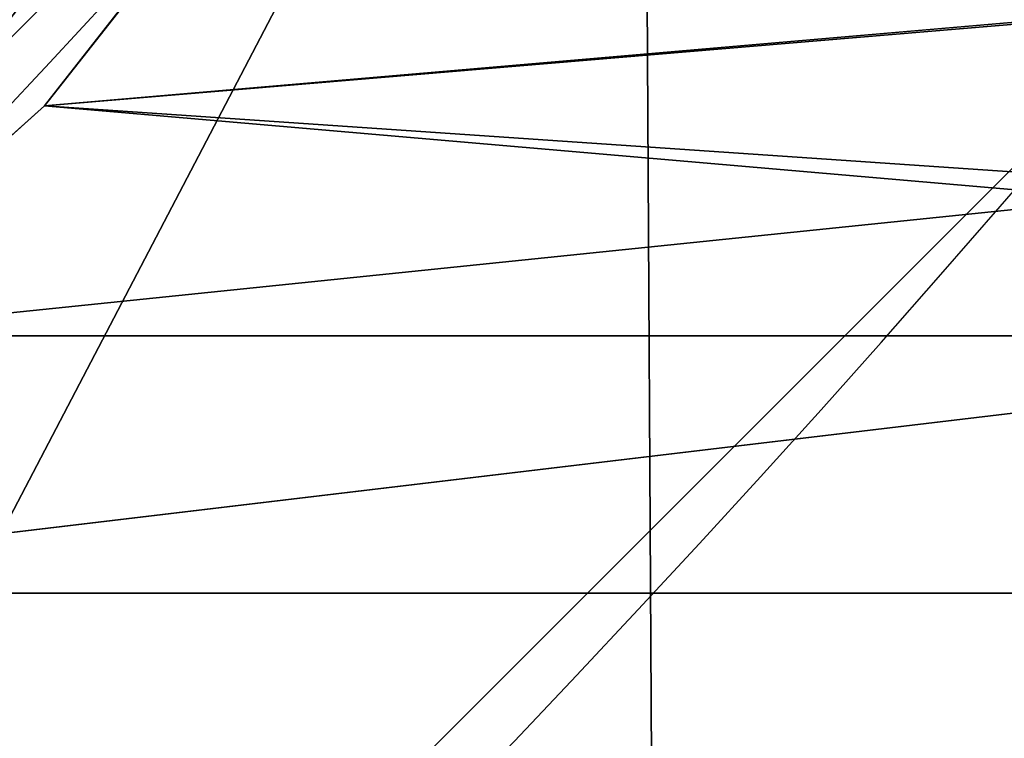
# Model space of a CAD drawing. Extents: x 0 to 536, y 0 to 369.
# Drawn here: x 382 to 385, y 237 to 239 of the extents above; entities that cross this region are included whole.
import ezdxf

# ---------------------------------------------------------------- set-up
doc = ezdxf.new("R2010")
doc.units = 0
doc.layers.get('0').update_dxf_attribs({"color": 13, "linetype": 'CONTINUOUS'})

# ---------------------------------------------------------------- blocks, each defined once
blk = doc.blocks.new('GROUP_2')
at = {"color": 250, "extrusion": (0, 0, -1)}
for centre in [(-99.66655391546986, 99.66655391546986), (-99.66655391546986, 99.66655391546986, -60)]:
    blk.add_circle(centre, 99.99999999999982, dxfattribs=at)
at = {"color": 250}
mesh = blk.add_polyface(dxfattribs=at)
corners = [(1.090411763737478, 116.481553126932), (1.284212109619108, 81.75245832577431), (-0.3318891081318099, 99.108528059727), (5.507898832951315, 133.3436629518959), (5.889610999273089, 64.94069932134512), (12.78634899026969, 149.1825108602284), (13.34437484601256, 49.18406783662747), (22.70461021073379, 163.5168414730775), (23.42199442264614, 34.9613211460459), (34.9613211460459, 175.9111134082929), (35.81626635786223, 22.70461021073451), (49.18406783662747, 185.9887329849272), (50.15059697071058, 12.78634899026969), (64.94069932134512, 193.4434968316674), (65.98944487904379, 5.507898832951315), (81.75245832577431, 198.0488957213206), (82.85155470400771, 1.090411763737478), (99.108528059727, 199.6649969390701), (100.224579771212, -0.331889108131088), (116.481553126932, 198.2426960672015), (117.5806495051654, 1.284212109619108), (133.3436629518959, 193.8252089979884), (134.3924085095939, 5.889610999273089), (149.1825108602284, 186.54675884067), (150.1490399943108, 13.34437484601256), (163.5168414730768, 176.6284976202052), (164.3717866848938, 23.42199442264686), (175.9111134082929, 164.3717866848938), (176.6284976202052, 35.81626635786223), (185.9887329849272, 150.1490399943116), (186.54675884067, 50.15059697071131), (193.4434968316666, 134.3924085095939), (193.8252089979884, 65.98944487904379), (198.0488957213199, 117.5806495051654), (198.2426960672022, 82.85155470400771), (199.6649969390708, 100.224579771212)]
mesh.append_faces([[corners[k] for k in face] for face in [(0, 1, 2), (34, 33, 35)]], dxfattribs={"vtx0": -1, "color": 250})
mesh.append_faces([[corners[k] for k in face] for face in [(1, 3, 4), (4, 5, 6), (6, 7, 8), (8, 9, 10), (10, 11, 12), (12, 13, 14), (14, 15, 16), (16, 17, 18), (18, 19, 20), (20, 21, 22), (22, 23, 24), (24, 25, 26), (26, 27, 28), (28, 29, 30), (30, 31, 32), (32, 33, 34)]], dxfattribs={"vtx0": -1, "vtx1": -1, "color": 250})
mesh.append_faces([[corners[k] for k in face] for face in [(1, 0, 3), (4, 3, 5), (6, 5, 7), (8, 7, 9), (10, 9, 11), (12, 11, 13), (14, 13, 15), (16, 15, 17), (18, 17, 19), (20, 19, 21), (22, 21, 23), (24, 23, 25), (26, 25, 27), (28, 27, 29), (30, 29, 31), (32, 31, 33)]], dxfattribs={"vtx0": -1, "vtx2": -1, "color": 250})
mesh = blk.add_polyface(dxfattribs=at)
corners = [(1.284212109619108, 81.75245832577431, 60), (1.090411763737478, 116.481553126932, 60), (-0.3318891081318099, 99.108528059727, 60), (5.507898832951315, 133.3436629518959, 60), (5.889610999273089, 64.94069932134512, 60), (12.78634899026969, 149.1825108602284, 60), (13.34437484601256, 49.18406783662747, 60), (22.70461021073379, 163.5168414730775, 60), (23.42199442264614, 34.9613211460459, 60), (34.9613211460459, 175.9111134082929, 60), (35.81626635786223, 22.70461021073451, 60), (49.18406783662747, 185.9887329849272, 60), (50.15059697071058, 12.78634899026969, 60), (64.94069932134512, 193.4434968316674, 60), (65.98944487904379, 5.507898832951315, 60), (81.75245832577431, 198.0488957213206, 60), (82.85155470400771, 1.090411763737478, 60), (99.108528059727, 199.6649969390701, 60), (100.224579771212, -0.331889108131088, 60), (116.481553126932, 198.2426960672015, 60), (117.5806495051654, 1.284212109619108, 60), (133.3436629518959, 193.8252089979884, 60), (134.3924085095939, 5.889610999273089, 60), (149.1825108602284, 186.54675884067, 60), (150.1490399943108, 13.34437484601256, 60), (163.5168414730768, 176.6284976202052, 60), (164.3717866848938, 23.42199442264686, 60), (175.9111134082929, 164.3717866848938, 60), (176.6284976202052, 35.81626635786223, 60), (185.9887329849272, 150.1490399943116, 60), (186.54675884067, 50.15059697071131, 60), (193.4434968316666, 134.3924085095939, 60), (193.8252089979884, 65.98944487904379, 60), (198.0488957213199, 117.5806495051654, 60), (198.2426960672022, 82.85155470400771, 60), (199.6649969390708, 100.224579771212, 60)]
mesh.append_faces([[corners[k] for k in face] for face in [(0, 1, 2), (33, 34, 35)]], dxfattribs={"vtx0": -1, "color": 250})
mesh.append_faces([[corners[k] for k in face] for face in [(1, 0, 3), (3, 4, 5), (5, 6, 7), (7, 8, 9), (9, 10, 11), (11, 12, 13), (13, 14, 15), (15, 16, 17), (17, 18, 19), (19, 20, 21), (21, 22, 23), (23, 24, 25), (25, 26, 27), (27, 28, 29), (29, 30, 31), (31, 32, 33)]], dxfattribs={"vtx0": -1, "vtx1": -1, "color": 250})
mesh.append_faces([[corners[k] for k in face] for face in [(3, 0, 4), (5, 4, 6), (7, 6, 8), (9, 8, 10), (11, 10, 12), (13, 12, 14), (15, 14, 16), (17, 16, 18), (19, 18, 20), (21, 20, 22), (23, 22, 24), (25, 24, 26), (27, 26, 28), (29, 28, 30), (31, 30, 32), (33, 32, 34)]], dxfattribs={"vtx0": -1, "vtx2": -1, "color": 250})
blk = doc.blocks.new('GROUP_78')
at = {"color": 250, "extrusion": (0, 0, -1)}
for centre, radius in [((-44.43524182544868, 44.43524182544796), 44.49999999999978), ((-44.43524182544868, 44.43524182544796, -282.9999999999991), 44.49999999999976)]:
    blk.add_circle(centre, radius, dxfattribs=at)
at = {"color": 250}
mesh = blk.add_polyface(dxfattribs=at)
corners = [(1.091800888732911, 54.51473227712324), (0.2583414488160031, 39.08253474276528), (0, 46.83509263619793), (1.858975660984885, 31.49261614544626), (3.500570297486808, 61.88811170114548), (4.753268175931214, 24.29595268012254), (7.153118986676128, 68.73119450557338), (8.853277380168771, 17.71121132451135), (11.93846611266017, 74.83605708215914), (14.03442656873822, 11.93846611266017), (17.71121132451207, 80.01720627072571), (20.13928914532253, 7.153118986679737), (24.2959526801211, 84.11721547496614), (26.98237194975261, 3.500570297488252), (31.49261614544481, 87.01150798991247), (34.35575137377123, 1.091800888732911), (39.082534742766, 88.61214220208208), (42.03539101470233, -7.219114195322617e-13), (46.83509263619649, 88.87048365089808), (49.78794890813209, 0.2583414488123935), (54.51473227712469, 87.77868276216518), (57.37786750545399, 1.858975660984885), (61.88811170114403, 85.36991335340767), (64.5745309707741, 4.753268175931214), (68.73119450557195, 81.71736466421763), (71.15927232638602, 8.853277380170937), (74.8360570821577, 76.93201753823647), (76.93201753823575, 14.03442656873894), (80.01720627072643, 71.15927232638602), (81.71736466421908, 20.13928914532397), (84.11721547496471, 64.57453097077483), (85.36991335340912, 26.98237194975189), (87.01150798991031, 57.37786750545255), (87.77868276216229, 34.35575137377268), (88.6121422020792, 49.78794890813209), (88.87048365089665, 42.03539101470088)]
mesh.append_faces([[corners[k] for k in face] for face in [(0, 1, 2), (33, 34, 35)]], dxfattribs={"vtx0": -1, "color": 250})
mesh.append_faces([[corners[k] for k in face] for face in [(1, 0, 3), (3, 4, 5), (5, 6, 7), (7, 8, 9), (9, 10, 11), (11, 12, 13), (13, 14, 15), (15, 16, 17), (17, 18, 19), (19, 20, 21), (21, 22, 23), (23, 24, 25), (25, 26, 27), (27, 28, 29), (29, 30, 31), (31, 32, 33)]], dxfattribs={"vtx0": -1, "vtx1": -1, "color": 250})
mesh.append_faces([[corners[k] for k in face] for face in [(3, 0, 4), (5, 4, 6), (7, 6, 8), (9, 8, 10), (11, 10, 12), (13, 12, 14), (15, 14, 16), (17, 16, 18), (19, 18, 20), (21, 20, 22), (23, 22, 24), (25, 24, 26), (27, 26, 28), (29, 28, 30), (31, 30, 32), (33, 32, 34)]], dxfattribs={"vtx0": -1, "vtx2": -1, "color": 250})
mesh = blk.add_polyface(dxfattribs=at)
corners = [(0.2583414488160031, 39.08253474276528, 282.9999999999991), (1.091800888732911, 54.51473227712324, 282.9999999999991), (0, 46.83509263619793, 282.9999999999991), (1.858975660984885, 31.49261614544626, 282.9999999999991), (3.500570297486808, 61.88811170114548, 282.9999999999991), (4.753268175931214, 24.29595268012254, 282.9999999999991), (7.153118986676128, 68.73119450557338, 282.9999999999991), (8.853277380168771, 17.71121132451135, 282.9999999999991), (11.93846611266017, 74.83605708215914, 282.9999999999991), (14.03442656873822, 11.93846611266017, 282.9999999999991), (17.71121132451207, 80.01720627072571, 282.9999999999991), (20.13928914532253, 7.153118986679737, 282.9999999999991), (24.2959526801211, 84.11721547496614, 282.9999999999991), (26.98237194975261, 3.500570297488252, 282.9999999999991), (31.49261614544481, 87.01150798991247, 282.9999999999991), (34.35575137377123, 1.091800888732911, 282.9999999999991), (39.082534742766, 88.61214220208208, 282.9999999999991), (42.03539101470233, -7.219114195322617e-13, 282.9999999999991), (46.83509263619649, 88.87048365089808, 282.9999999999991), (49.78794890813209, 0.2583414488123935, 282.9999999999991), (54.51473227712469, 87.77868276216518, 282.9999999999991), (57.37786750545399, 1.858975660984885, 282.9999999999991), (61.88811170114403, 85.36991335340767, 282.9999999999991), (64.5745309707741, 4.753268175931214, 282.9999999999991), (68.73119450557195, 81.71736466421763, 282.9999999999991), (71.15927232638602, 8.853277380170937, 282.9999999999991), (74.8360570821577, 76.93201753823647, 282.9999999999991), (76.93201753823575, 14.03442656873894, 282.9999999999991), (80.01720627072643, 71.15927232638602, 282.9999999999991), (81.71736466421908, 20.13928914532397, 282.9999999999991), (84.11721547496471, 64.57453097077483, 282.9999999999991), (85.36991335340912, 26.98237194975189, 282.9999999999991), (87.01150798991031, 57.37786750545255, 282.9999999999991), (87.77868276216229, 34.35575137377268, 282.9999999999991), (88.6121422020792, 49.78794890813209, 282.9999999999991), (88.87048365089665, 42.03539101470088, 282.9999999999991)]
mesh.append_faces([[corners[k] for k in face] for face in [(0, 1, 2), (34, 33, 35)]], dxfattribs={"vtx0": -1, "color": 250})
mesh.append_faces([[corners[k] for k in face] for face in [(1, 3, 4), (4, 5, 6), (6, 7, 8), (8, 9, 10), (10, 11, 12), (12, 13, 14), (14, 15, 16), (16, 17, 18), (18, 19, 20), (20, 21, 22), (22, 23, 24), (24, 25, 26), (26, 27, 28), (28, 29, 30), (30, 31, 32), (32, 33, 34)]], dxfattribs={"vtx0": -1, "vtx1": -1, "color": 250})
mesh.append_faces([[corners[k] for k in face] for face in [(1, 0, 3), (4, 3, 5), (6, 5, 7), (8, 7, 9), (10, 9, 11), (12, 11, 13), (14, 13, 15), (16, 15, 17), (18, 17, 19), (20, 19, 21), (22, 21, 23), (24, 23, 25), (26, 25, 27), (28, 27, 29), (30, 29, 31), (32, 31, 33)]], dxfattribs={"vtx0": -1, "vtx2": -1, "color": 250})
mesh = blk.add_polyface(dxfattribs=at)
corners = [(81.71736466421908, 20.13928914532397), (76.93201753823575, 14.03442656873894, 282.9999999999991), (76.93201753823575, 14.03442656873894), (81.71736466421908, 20.13928914532397, 282.9999999999991)]
mesh.append_faces([[corners[k] for k in face] for face in [(0, 1, 2), (1, 0, 3)]], dxfattribs={"vtx0": -1, "color": 250})
blk = doc.blocks.new('GROUP_28')
at = {"color": 250}
blk.add_arc((41.20971446897263, 43.14701029025394, 60), 40.91383488043449, 200.942174359616, 20.94217435961541, dxfattribs=at)
mesh = blk.add_polyface(dxfattribs=at)
corners = [(1.516300730137379, 56.0174475070623), (1.516300730137379, 32.98255249293767), (0, 44.49999999999999), (5.961869531593077, 66.74999999999999), (5.961869531593077, 22.24999999999999), (13.03374823719897, 75.96625176280172), (13.03374823719897, 13.03374823719897), (22.25000000000071, 83.03813046840834), (22.25000000000071, 5.961869531593077), (32.98255249293767, 87.48369926986403), (32.98255249293767, 1.516300730136658), (44.49999999999999, 88.99999999999997), (44.49999999999999, 0), (56.0174475070623, 87.48369926986331), (56.01744750706303, 1.516300730136658), (66.7500000000007, 83.03813046840762), (66.7500000000007, 5.961869531593077), (75.96625176280101, 75.96625176280172), (75.96625176280101, 13.03374823719897), (83.03813046840834, 66.74999999999999), (83.03813046840834, 22.24999999999999), (87.48369926986403, 56.0174475070623), (87.48369926986403, 32.98255249293767), (88.99999999999997, 44.49999999999999)]
mesh.append_faces([[corners[k] for k in face] for face in [(0, 1, 2), (22, 21, 23)]], dxfattribs={"vtx0": -1, "color": 250})
mesh.append_faces([[corners[k] for k in face] for face in [(1, 3, 4), (4, 5, 6), (6, 7, 8), (8, 9, 10), (10, 11, 12), (12, 13, 14), (14, 15, 16), (16, 17, 18), (18, 19, 20), (20, 21, 22)]], dxfattribs={"vtx0": -1, "vtx1": -1, "color": 250})
mesh.append_faces([[corners[k] for k in face] for face in [(1, 0, 3), (4, 3, 5), (6, 5, 7), (8, 7, 9), (10, 9, 11), (12, 11, 13), (14, 13, 15), (16, 15, 17), (18, 17, 19), (20, 19, 21)]], dxfattribs={"vtx0": -1, "vtx2": -1, "color": 250})
mesh = blk.add_polyface(dxfattribs=at)
corners = [(1.669048401262808, 32.63617723357815, 60), (1.711076643441333, 53.81469488209022, 60), (0.2959601505388377, 43.22820261936014, 60), (3.313445564767454, 28.64386105962322, 60), (5.817960029566654, 63.6742020690693, 60), (5.736767700459728, 22.7604477506355, 60), (12.2219097001164, 14.27402881438039, 60), (12.33673299309981, 72.13481505911018, 60), (20.68252269015655, 7.755255850847953, 60), (20.8231519293542, 78.61995705876612, 60), (30.54202987713564, 3.64837246472191, 60), (30.69888141229757, 82.68767635796377, 60), (41.12852213986499, 2.233255971820859, 60), (41.29090679807884, 84.06076460868701, 60), (51.72054752564843, 3.606344222544106, 60), (51.87739906080964, 82.64564811578524, 60), (61.59627700859036, 7.674063521741749, 60), (61.736906247788, 78.53876472965848, 60), (70.0826959448462, 14.15920552139698, 60), (70.1975192378296, 72.01999176612749, 60), (76.60146890837862, 22.61981851143785, 60), (76.68266123748482, 63.53357282987165, 60), (80.70835229450466, 32.47932569841694, 60), (79.1059833731771, 57.65015952088393, 60), (80.7503805366832, 53.65784334692972, 60), (82.12346878740644, 43.06581796114629, 60)]
mesh.append_faces([[corners[k] for k in face] for face in [(0, 1, 2), (24, 22, 25)]], dxfattribs={"vtx0": -1, "color": 250})
mesh.append_faces([[corners[k] for k in face] for face in [(1, 3, 4), (4, 6, 7), (7, 8, 9), (9, 10, 11), (11, 12, 13), (13, 14, 15), (15, 16, 17), (17, 18, 19), (19, 20, 21), (21, 22, 23), (23, 22, 24)]], dxfattribs={"vtx0": -1, "vtx1": -1, "color": 250})
mesh.append_faces([[corners[k] for k in face] for face in [(1, 0, 3), (4, 3, 5), (4, 5, 6), (7, 6, 8), (9, 8, 10), (11, 10, 12), (13, 12, 14), (15, 14, 16), (17, 16, 18), (19, 18, 20), (21, 20, 22)]], dxfattribs={"vtx0": -1, "vtx2": -1, "color": 250})
mesh = blk.add_polyface(dxfattribs=at)
corners = [(22.25000000000071, 5.961869531593077, 34.51562500000001), (18.28105402418252, 18.03185402418283, 38.55468750000001), (13.03374823719825, 13.03374823719897, 34.14843749999999)]
mesh.append_faces([[corners[k] for k in face] for face in [(0, 1, 2)]], dxfattribs={"color": 250})
mesh = blk.add_polyface(dxfattribs=at)
corners = [(22.25000000000071, 5.961869531593077, 43.32812500000001), (18.28105402418252, 18.03185402418283, 47.3671875), (13.03374823719825, 13.03374823719897, 42.96093750000001)]
mesh.append_faces([[corners[k] for k in face] for face in [(0, 1, 2)]], dxfattribs={"color": 250})
mesh = blk.add_polyface(dxfattribs=at)
corners = [(22.25000000000071, 5.961869531593077, 52.14062500000001), (18.28105402418252, 18.03185402418283, 56.1796875), (13.03374823719825, 13.03374823719897, 51.7734375)]
mesh.append_faces([[corners[k] for k in face] for face in [(0, 1, 2)]], dxfattribs={"color": 250})
mesh = blk.add_polyface(dxfattribs=at)
corners = [(22.25000000000071, 5.961869531593077, 16.89062499999999), (18.28105402418252, 18.03185402418283, 20.9296875), (13.03374823719897, 13.03374823719897, 16.5234375)]
mesh.append_faces([[corners[k] for k in face] for face in [(0, 1, 2)]], dxfattribs={"color": 250})
mesh = blk.add_polyface(dxfattribs=at)
corners = [(22.25000000000071, 5.961869531593077, 8.078124999999996), (18.28105402418252, 18.03185402418283, 12.1171875), (13.03374823719897, 13.03374823719897, 7.710937499999995)]
mesh.append_faces([[corners[k] for k in face] for face in [(0, 1, 2)]], dxfattribs={"color": 250})
mesh = blk.add_polyface(dxfattribs=at)
corners = [(22.25000000000071, 5.961869531593077, 25.703125), (18.28105402418252, 18.03185402418283, 29.7421875), (13.03374823719825, 13.03374823719897, 25.33593750000001)]
mesh.append_faces([[corners[k] for k in face] for face in [(0, 1, 2)]], dxfattribs={"color": 250})
mesh = blk.add_polyface(dxfattribs=at)
corners = [(25.99690000000032, 12.11127717184931, 56.546875), (20.68252269015655, 7.755255850847953, 60), (12.2219097001164, 14.27402881438039, 60)]
mesh.append_faces([[corners[k] for k in face] for face in [(0, 1, 2)]], dxfattribs={"color": 250})
mesh = blk.add_polyface(dxfattribs=at)
corners = [(25.99690000000032, 12.11127717184931, 12.484375), (22.25000000000071, 5.961869531593077, 16.89062499999999), (13.03374823719897, 13.03374823719897, 16.5234375)]
mesh.append_faces([[corners[k] for k in face] for face in [(0, 1, 2)]], dxfattribs={"color": 250})
mesh = blk.add_polyface(dxfattribs=at)
corners = [(25.9968999999996, 12.11127717184931, 21.29687500000001), (22.25000000000071, 5.961869531593077, 25.703125), (13.03374823719825, 13.03374823719897, 25.33593750000001)]
mesh.append_faces([[corners[k] for k in face] for face in [(0, 1, 2)]], dxfattribs={"color": 250})
mesh = blk.add_polyface(dxfattribs=at)
corners = [(25.99690000000032, 12.11127717184931, 30.109375), (22.25000000000071, 5.961869531593077, 34.51562500000001), (13.03374823719825, 13.03374823719897, 34.14843749999999)]
mesh.append_faces([[corners[k] for k in face] for face in [(0, 1, 2)]], dxfattribs={"color": 250})
mesh = blk.add_polyface(dxfattribs=at)
corners = [(25.9968999999996, 12.11127717184931, 47.73437499999999), (22.25000000000071, 5.961869531593077, 52.14062500000001), (13.03374823719825, 13.03374823719897, 51.7734375)]
mesh.append_faces([[corners[k] for k in face] for face in [(0, 1, 2)]], dxfattribs={"color": 250})
mesh = blk.add_polyface(dxfattribs=at)
corners = [(25.99690000000032, 12.11127717184931, 38.921875), (22.25000000000071, 5.961869531593077, 43.32812500000001), (13.03374823719825, 13.03374823719897, 42.96093750000001)]
mesh.append_faces([[corners[k] for k in face] for face in [(0, 1, 2)]], dxfattribs={"color": 250})
mesh = blk.add_polyface(dxfattribs=at)
corners = [(22.25000000000071, 5.961869531593077, 8.078124999999996), (13.03374823719897, 13.03374823719897), (22.25000000000071, 5.961869531593077), (13.03374823719897, 13.03374823719897, 7.710937499999995)]
mesh.append_faces([[corners[k] for k in face] for face in [(0, 1, 2), (1, 0, 3)]], dxfattribs={"vtx0": -1, "color": 250})
blk = doc.blocks.new('GROUP_24')
at = {"color": 250, "extrusion": (0, 0, -1)}
for centre, radius in [((-44.43524182544868, 44.43524182544652), 44.49999999999978), ((-44.43524182544868, 44.43524182544652, -121.0000000000007), 44.4999999999998)]:
    blk.add_circle(centre, radius, dxfattribs=at)
at = {"color": 250}
mesh = blk.add_polyface(dxfattribs=at)
corners = [(1.091800888731467, 54.51473227712253), (0.2583414488160031, 39.08253474276383), (0, 46.83509263619649), (1.858975660984885, 31.49261614544409), (3.500570297486808, 61.88811170114548), (4.753268175931214, 24.2959526801211), (7.153118986676128, 68.73119450557338), (8.853277380168771, 17.71121132451135), (11.93846611266017, 74.8360570821577), (14.0344265687375, 11.93846611265873), (17.71121132451207, 80.01720627072426), (20.13928914532253, 7.153118986679737), (24.2959526801211, 84.11721547496614), (26.98237194975261, 3.500570297485365), (31.49261614544554, 87.01150798991104), (34.35575137377123, 1.091800888732911), (39.082534742766, 88.61214220208208), (42.03539101470233, -2.165734258596785e-12), (46.83509263619649, 88.87048365089808), (49.78794890813209, 0.2583414488109497), (54.51473227712469, 87.77868276216518), (57.37786750545399, 1.858975660984885), (61.88811170114475, 85.36991335340622), (64.57453097077266, 4.753268175930492), (68.73119450557195, 81.71736466421618), (71.15927232638747, 8.853277380169493), (74.8360570821577, 76.93201753823503), (76.9320175382343, 14.0344265687375), (80.01720627072643, 71.15927232638602), (81.71736466421979, 20.13928914532253), (84.11721547496543, 64.57453097077338), (85.36991335340912, 26.98237194975189), (87.01150798990886, 57.37786750545111), (87.77868276216302, 34.35575137377123), (88.6121422020792, 49.7879489081292), (88.87048365089592, 42.03539101469944)]
mesh.append_faces([[corners[k] for k in face] for face in [(0, 1, 2), (33, 34, 35)]], dxfattribs={"vtx0": -1, "color": 250})
mesh.append_faces([[corners[k] for k in face] for face in [(1, 0, 3), (3, 4, 5), (5, 6, 7), (7, 8, 9), (9, 10, 11), (11, 12, 13), (13, 14, 15), (15, 16, 17), (17, 18, 19), (19, 20, 21), (21, 22, 23), (23, 24, 25), (25, 26, 27), (27, 28, 29), (29, 30, 31), (31, 32, 33)]], dxfattribs={"vtx0": -1, "vtx1": -1, "color": 250})
mesh.append_faces([[corners[k] for k in face] for face in [(3, 0, 4), (5, 4, 6), (7, 6, 8), (9, 8, 10), (11, 10, 12), (13, 12, 14), (15, 14, 16), (17, 16, 18), (19, 18, 20), (21, 20, 22), (23, 22, 24), (25, 24, 26), (27, 26, 28), (29, 28, 30), (31, 30, 32), (33, 32, 34)]], dxfattribs={"vtx0": -1, "vtx2": -1, "color": 250})
mesh = blk.add_polyface(dxfattribs=at)
corners = [(0.2583414488160031, 39.08253474276383, 121.0000000000007), (1.091800888731467, 54.51473227712253, 121.0000000000007), (0, 46.83509263619649, 121.0000000000007), (1.858975660984885, 31.49261614544409, 121.0000000000007), (3.500570297486808, 61.88811170114548, 121.0000000000007), (4.753268175931214, 24.2959526801211, 121.0000000000007), (7.153118986676128, 68.73119450557338, 121.0000000000007), (8.853277380168771, 17.71121132451135, 121.0000000000007), (11.93846611266017, 74.8360570821577, 121.0000000000007), (14.0344265687375, 11.93846611265873, 121.0000000000007), (17.71121132451207, 80.01720627072426, 121.0000000000007), (20.13928914532253, 7.153118986679737, 121.0000000000007), (24.2959526801211, 84.11721547496614, 121.0000000000007), (26.98237194975261, 3.500570297485365, 121.0000000000007), (31.49261614544554, 87.01150798991104, 121.0000000000007), (34.35575137377123, 1.091800888732911, 121.0000000000007), (39.082534742766, 88.61214220208208, 121.0000000000007), (42.03539101470233, -2.165734258596785e-12, 121.0000000000007), (46.83509263619649, 88.87048365089808, 121.0000000000007), (49.78794890813209, 0.2583414488109497, 121.0000000000007), (54.51473227712469, 87.77868276216518, 121.0000000000007), (57.37786750545399, 1.858975660984885, 121.0000000000007), (61.88811170114475, 85.36991335340622, 121.0000000000007), (64.57453097077266, 4.753268175930492, 121.0000000000007), (68.73119450557195, 81.71736466421618, 121.0000000000007), (71.15927232638747, 8.853277380169493, 121.0000000000007), (74.8360570821577, 76.93201753823503, 121.0000000000007), (76.9320175382343, 14.0344265687375, 121.0000000000007), (80.01720627072643, 71.15927232638602, 121.0000000000007), (81.71736466421979, 20.13928914532253, 121.0000000000007), (84.11721547496543, 64.57453097077338, 121.0000000000007), (85.36991335340912, 26.98237194975189, 121.0000000000007), (87.01150798990886, 57.37786750545111, 121.0000000000007), (87.77868276216302, 34.35575137377123, 121.0000000000007), (88.6121422020792, 49.7879489081292, 121.0000000000007), (88.87048365089592, 42.03539101469944, 121.0000000000007)]
mesh.append_faces([[corners[k] for k in face] for face in [(0, 1, 2), (34, 33, 35)]], dxfattribs={"vtx0": -1, "color": 250})
mesh.append_faces([[corners[k] for k in face] for face in [(1, 3, 4), (4, 5, 6), (6, 7, 8), (8, 9, 10), (10, 11, 12), (12, 13, 14), (14, 15, 16), (16, 17, 18), (18, 19, 20), (20, 21, 22), (22, 23, 24), (24, 25, 26), (26, 27, 28), (28, 29, 30), (30, 31, 32), (32, 33, 34)]], dxfattribs={"vtx0": -1, "vtx1": -1, "color": 250})
mesh.append_faces([[corners[k] for k in face] for face in [(1, 0, 3), (4, 3, 5), (6, 5, 7), (8, 7, 9), (10, 9, 11), (12, 11, 13), (14, 13, 15), (16, 15, 17), (18, 17, 19), (20, 19, 21), (22, 21, 23), (24, 23, 25), (26, 25, 27), (28, 27, 29), (30, 29, 31), (32, 31, 33)]], dxfattribs={"vtx0": -1, "vtx2": -1, "color": 250})
mesh = blk.add_polyface(dxfattribs=at)
corners = [(81.71736466421979, 20.13928914532253), (76.9320175382343, 14.0344265687375, 121.0000000000007), (76.9320175382343, 14.0344265687375), (81.71736466421979, 20.13928914532253, 121.0000000000007)]
mesh.append_faces([[corners[k] for k in face] for face in [(0, 1, 2), (1, 0, 3)]], dxfattribs={"vtx0": -1, "color": 250})
blk = doc.blocks.new('GROUP_5')
at = {"color": 250, "extrusion": (0, 0, -1)}
for centre, radius in [((-44.43524182544652, 44.43524182544435, -11.00000000000075), 47.00954959385944), ((-44.43524182544652, 44.43524182544435), 47.00954959385942)]:
    blk.add_circle(centre, radius, dxfattribs=at)
at = {"color": 250, "extrusion": (-2.359153964682608e-15, 7.760710199513069e-15, -1)}
blk.add_circle((-44.43524182544652, 44.43524182544435), 44.49999999999977, dxfattribs=at)
at = {"color": 250}
mesh = blk.add_polyface(dxfattribs=at)
corners = [(-2.232987144402722, 38.7806721835404, 11.00000000000075), (-1.352525282037931, 55.08315882025253, 11.00000000000075), (-2.505897597216602, 46.97043071771148, 11.00000000000075), (-0.5420861696025099, 30.76272488659595, 11.00000000000075), (1.192085166974965, 62.87235535301434, 11.00000000000075), (2.515428156700978, 23.16021009820608, 11.00000000000075), (5.050617048961606, 70.10134952087064, 11.00000000000075), (6.846654808877468, 16.20412638316727, 11.00000000000075), (10.10583082520134, 76.55049199407534, 11.00000000000075), (12.31999165681841, 10.10583082520134, 11.00000000000075), (16.20412638316583, 82.02382884201195, 11.00000000000075), (18.76913413001878, 5.050617048967382, 11.00000000000075), (23.16021009820247, 86.3550554941935, 11.00000000000075), (25.99812829788302, 1.192085166974965, 11.00000000000075), (30.76272488659523, 89.41256982049626, 11.00000000000075), (33.78732483063978, -1.352525282037209, 11.00000000000075), (38.78067218354113, 91.10347079529575, 11.00000000000075), (41.90005293318228, -2.505897597218046, 11.00000000000075), (46.97043071771148, 91.37638124811107, 11.00000000000075), (50.08981146735335, -2.232987144405609, 11.00000000000075), (55.0831588202547, 90.22300893293313, 11.00000000000075), (58.10775876430213, -0.542086169601788, 11.00000000000075), (62.87235535301434, 87.67839848391446, 11.00000000000075), (65.71027355268839, 2.515428156700978, 11.00000000000075), (70.10134952086703, 83.8198666019307, 11.00000000000075), (72.66635726773154, 6.846654808880356, 11.00000000000075), (76.5504919940768, 78.76465282568664, 11.00000000000075), (78.76465282568952, 12.31999165681624, 11.00000000000075), (82.02382884201268, 72.66635726773082, 11.00000000000075), (83.81986660192854, 18.76913413002094, 11.00000000000075), (86.35505549419061, 65.71027355268767, 11.00000000000075), (87.67839848391878, 25.9981282978823, 11.00000000000075), (89.41256982049265, 58.10775876429708, 11.00000000000075), (90.22300893292808, 33.78732483064051, 11.00000000000075), (91.10347079529431, 50.08981146735118, 11.00000000000075), (91.37638124810819, 41.90005293318228, 11.00000000000075)]
mesh.append_faces([[corners[k] for k in face] for face in [(0, 1, 2), (34, 33, 35)]], dxfattribs={"vtx0": -1, "color": 250})
mesh.append_faces([[corners[k] for k in face] for face in [(1, 3, 4), (4, 5, 6), (6, 7, 8), (8, 9, 10), (10, 11, 12), (12, 13, 14), (14, 15, 16), (16, 17, 18), (18, 19, 20), (20, 21, 22), (22, 23, 24), (24, 25, 26), (26, 27, 28), (28, 29, 30), (30, 31, 32), (32, 33, 34)]], dxfattribs={"vtx0": -1, "vtx1": -1, "color": 250})
mesh.append_faces([[corners[k] for k in face] for face in [(1, 0, 3), (4, 3, 5), (6, 5, 7), (8, 7, 9), (10, 9, 11), (12, 11, 13), (14, 13, 15), (16, 15, 17), (18, 17, 19), (20, 19, 21), (22, 21, 23), (24, 23, 25), (26, 25, 27), (28, 27, 29), (30, 29, 31), (32, 31, 33)]], dxfattribs={"vtx0": -1, "vtx2": -1, "color": 250})
mesh = blk.add_polyface(dxfattribs=at)
corners = [(-1.352525282037931, 55.08315882025253), (-2.232987144402722, 38.7806721835404), (-2.505897597216602, 46.97043071771148), (-0.5420861696025099, 30.76272488659595), (-1.443822839064523e-12, 46.83509263619432), (1.192085166974965, 62.87235535301434), (1.091800888727857, 54.51473227712253), (3.500570297486087, 61.88811170114331), (5.050617048961606, 70.10134952087064), (7.153118986673962, 68.73119450557267), (10.10583082520134, 76.55049199407534), (11.93846611265801, 74.83605708215626), (16.20412638316583, 82.02382884201195), (17.71121132450846, 80.01720627072426), (23.16021009820247, 86.3550554941935), (24.29595268011893, 84.11721547496543), (30.76272488659523, 89.41256982049626), (31.49261614544337, 87.01150798990959), (38.78067218354113, 91.10347079529575), (39.08253474276383, 88.61214220208063), (46.97043071771148, 91.37638124811107), (46.83509263619576, 88.87048365089808), (54.51473227712253, 87.77868276216373), (55.0831588202547, 90.22300893293313), (61.88811170114258, 85.36991335340622), (62.87235535301434, 87.67839848391446), (68.73119450556906, 81.71736466421474), (70.10134952086703, 83.8198666019307), (74.8360570821577, 76.93201753823358), (76.5504919940768, 78.76465282568664), (80.01720627072426, 71.15927232638529), (82.02382884201268, 72.66635726773082), (84.11721547496326, 64.57453097077266), (86.35505549419061, 65.71027355268767), (87.0115079899067, 57.37786750544966), (89.41256982049265, 58.10775876429708), (88.61214220207702, 49.78794890812776), (88.87048365089376, 42.03539101469799), (0.2583414488145593, 39.08253474276311), (2.515428156700978, 23.16021009820608), (1.858975660983441, 31.49261614544265), (4.753268175929048, 24.29595268011965), (6.846654808877468, 16.20412638316727), (8.853277380167327, 17.71121132450918), (12.31999165681841, 10.10583082520134), (14.03442656873533, 11.93846611265728), (18.76913413001878, 5.050617048967382), (20.13928914532253, 7.153118986679737), (25.99812829788302, 1.192085166974965), (26.98237194974901, 3.500570297484643), (33.78732483063978, -1.352525282037209), (34.35575137376907, 1.091800888732911), (41.90005293318228, -2.505897597218046), (42.0353910147016, -3.609557097661309e-12), (50.08981146735335, -2.232987144405609), (49.78794890813064, 0.2583414488095059), (57.37786750545183, 1.858975660984885), (58.10775876430213, -0.542086169601788), (64.5745309707705, 4.753268175929048), (65.71027355268839, 2.515428156700978), (71.15927232638529, 8.853277380167327), (72.66635726773154, 6.846654808880356), (76.93201753823286, 14.03442656873678), (78.76465282568952, 12.31999165681624), (81.71736466421908, 20.13928914532109), (83.81986660192854, 18.76913413002094), (85.36991335340694, 26.98237194975189), (87.67839848391878, 25.9981282978823), (87.77868276216229, 34.35575137376978), (90.22300893292808, 33.78732483064051), (91.10347079529431, 50.08981146735118), (91.37638124810819, 41.90005293318228)]
mesh.append_faces([[corners[k] for k in face] for face in [(0, 1, 2), (69, 70, 71)]], dxfattribs={"vtx0": -1, "color": 250})
mesh.append_faces([[corners[k] for k in face] for face in [(1, 0, 3), (4, 5, 6), (6, 5, 7), (7, 8, 9), (9, 10, 11), (11, 12, 13), (13, 14, 15), (15, 16, 17), (17, 18, 19), (19, 20, 21), (21, 20, 22), (22, 23, 24), (24, 25, 26), (26, 27, 28), (28, 29, 30), (30, 31, 32), (32, 33, 34), (34, 35, 36), (36, 35, 37), (3, 38, 39), (38, 3, 4), (39, 41, 42), (42, 43, 44), (44, 45, 46), (46, 47, 48), (48, 49, 50), (50, 51, 52), (52, 53, 54), (54, 56, 57), (57, 58, 59), (59, 60, 61), (61, 62, 63), (63, 64, 65), (65, 66, 67), (67, 68, 69)]], dxfattribs={"vtx0": -1, "vtx1": -1, "color": 250})
mesh.append_faces([[corners[k] for k in face] for face in [(3, 0, 4), (69, 37, 35)]], dxfattribs={"vtx0": -1, "vtx1": -1, "vtx2": -1, "color": 250})
mesh.append_faces([[corners[k] for k in face] for face in [(4, 0, 5), (7, 5, 8), (9, 8, 10), (11, 10, 12), (13, 12, 14), (15, 14, 16), (17, 16, 18), (19, 18, 20), (22, 20, 23), (24, 23, 25), (26, 25, 27), (28, 27, 29), (30, 29, 31), (32, 31, 33), (34, 33, 35), (39, 38, 40), (39, 40, 41), (42, 41, 43), (44, 43, 45), (46, 45, 47), (48, 47, 49), (50, 49, 51), (52, 51, 53), (54, 53, 55), (54, 55, 56), (57, 56, 58), (59, 58, 60), (61, 60, 62), (63, 62, 64), (65, 64, 66), (67, 66, 68), (69, 68, 37), (69, 35, 70)]], dxfattribs={"vtx0": -1, "vtx2": -1, "color": 250})
mesh = blk.add_polyface(dxfattribs=at)
corners = [(1.091800888727857, 54.51473227712253), (0.2583414488145593, 39.08253474276311), (-1.443822839064523e-12, 46.83509263619432), (1.858975660983441, 31.49261614544265), (3.500570297486087, 61.88811170114331), (4.753268175929048, 24.29595268011965), (7.153118986673962, 68.73119450557267), (8.853277380167327, 17.71121132450918), (11.93846611265801, 74.83605708215626), (14.03442656873533, 11.93846611265728), (17.71121132450846, 80.01720627072426), (20.13928914532253, 7.153118986679737), (24.29595268011893, 84.11721547496543), (26.98237194974901, 3.500570297484643), (31.49261614544337, 87.01150798990959), (34.35575137376907, 1.091800888732911), (39.08253474276383, 88.61214220208063), (42.0353910147016, -3.609557097661309e-12), (46.83509263619576, 88.87048365089808), (49.78794890813064, 0.2583414488095059), (54.51473227712253, 87.77868276216373), (57.37786750545183, 1.858975660984885), (61.88811170114258, 85.36991335340622), (64.5745309707705, 4.753268175929048), (68.73119450556906, 81.71736466421474), (71.15927232638529, 8.853277380167327), (74.8360570821577, 76.93201753823358), (76.93201753823286, 14.03442656873678), (80.01720627072426, 71.15927232638529), (81.71736466421908, 20.13928914532109), (84.11721547496326, 64.57453097077266), (85.36991335340694, 26.98237194975189), (87.0115079899067, 57.37786750544966), (87.77868276216229, 34.35575137376978), (88.61214220207702, 49.78794890812776), (88.87048365089376, 42.03539101469799)]
mesh.append_faces([[corners[k] for k in face] for face in [(0, 1, 2), (33, 34, 35)]], dxfattribs={"vtx0": -1, "color": 250})
mesh.append_faces([[corners[k] for k in face] for face in [(1, 0, 3), (3, 4, 5), (5, 6, 7), (7, 8, 9), (9, 10, 11), (11, 12, 13), (13, 14, 15), (15, 16, 17), (17, 18, 19), (19, 20, 21), (21, 22, 23), (23, 24, 25), (25, 26, 27), (27, 28, 29), (29, 30, 31), (31, 32, 33)]], dxfattribs={"vtx0": -1, "vtx1": -1, "color": 250})
mesh.append_faces([[corners[k] for k in face] for face in [(3, 0, 4), (5, 4, 6), (7, 6, 8), (9, 8, 10), (11, 10, 12), (13, 12, 14), (15, 14, 16), (17, 16, 18), (19, 18, 20), (21, 20, 22), (23, 22, 24), (25, 24, 26), (27, 26, 28), (29, 28, 30), (31, 30, 32), (33, 32, 34)]], dxfattribs={"vtx0": -1, "vtx2": -1, "color": 250})
mesh = blk.add_polyface(dxfattribs=at)
corners = [(83.81986660192854, 18.76913413002094), (78.76465282568952, 12.31999165681624, 11.00000000000075), (78.76465282568952, 12.31999165681624), (83.81986660192854, 18.76913413002094, 11.00000000000075)]
mesh.append_faces([[corners[k] for k in face] for face in [(0, 1, 2), (1, 0, 3)]], dxfattribs={"vtx0": -1, "color": 250})
blk = doc.blocks.new('GROUP_77')
blk.add_blockref('GROUP_2', (0.331889108131088, 0.331889108131088))
at = {"rotation": 353.0914170989327}
for name, p in [('GROUP_5', (50.4699630959885, 60.81503553301388, 513.9999999999999)), ('GROUP_78', (50.4699630959885, 60.8150355330146, 110)), ('GROUP_24', (50.4699630959885, 60.8150355330146, 392.9999999999991))]:
    blk.add_blockref(name, p, dxfattribs=at)
at = {"zscale": 1.2, "rotation": 90.0000000000137}
blk.add_blockref('GROUP_28', (144.4447927950224, 55.10844136062425, 37.98033433959246), dxfattribs=at)
blk = doc.blocks.new('DIFFERENCE_6')
at = {"color": 250}
for p, q in [((10.93818411981084, 37.54308946019228, 67.32884011830953), (7.475208428294695, 41.16187548129528, 63.32469446604755)), ((8.47961086946604, 37.54308946019155, 20.57469806196699), (6.142882268950217, 40.38821892812404, 24.7651896080215)), ((6.79064760693854, 39.23911505657789, 17.44368621819157), (6.790647606939984, 0, 17.44368621819284)), ((6.79064760693854, 39.23911505657789, 17.44368621819157), (8.222467946522459, 37.54308946019155, 15.6846681446646)), ((9.916008019705957, 38.3429277086097, 61.56078240736061), (10.68140845931863, 37.54308946019228, 62.4457943495522)), ((9.916008019705957, 38.3429277086097, 61.56078240736061), (9.916008019705236, 0, 61.56078240736079)), ((8.222467946522459, 37.54308946019155, 15.6846681446646), (11.19227542669555, 35.06821351690046, 12.03620409642184)), ((8.222467946522459, 37.54308946019155, 15.6846681446646), (8.47961086946604, 37.54308946019155, 20.57469806196699)), ((9.282985378287423, 36.85492368555456, 19.13399412793276), (8.47961086946604, 37.54308946019155, 20.57469806196699)), ((10.68140845931863, 37.54308946019228, 62.4457943495522), (14.13362234303595, 35.00508478161797, 66.43749641290486)), ((10.68140845931863, 37.54308946019228, 62.4457943495522), (10.93818411981084, 37.54308946019228, 67.32884011830953)), ((12.03620409642075, 36.73584520138564, 68.59845108503121), (10.93818411981084, 37.54308946019228, 67.32884011830953))]:
    blk.add_line(p, q, dxfattribs=at)
mesh = blk.add_polyface(dxfattribs=at)
corners = [(3.394889820379547, 43.39922431585428, 23.53335118565794), (6.790647606939984, 0, 17.44368621819284), (3.394889820380268, 0, 23.53335118565685), (3.442403729424404, 43.31583467204418, 23.44814375757586), (6.79064760693854, 39.23911505657789, 17.44368621819157)]
mesh.append_faces([[corners[k] for k in face] for face in [(0, 1, 2), (1, 3, 4)]], dxfattribs={"vtx0": -1, "color": 250})
mesh.append_faces([[corners[k] for k in face] for face in [(1, 0, 3)]], dxfattribs={"vtx0": -1, "vtx2": -1, "color": 250})
mesh = blk.add_polyface(dxfattribs=at)
corners = [(6.79064760693854, 39.23911505657789, 17.44368621819157), (8.47961086946604, 37.54308946019155, 20.57469806196699), (8.222467946522459, 37.54308946019155, 15.6846681446646), (6.142882268950217, 40.38821892812404, 24.7651896080215), (3.442403729424404, 43.31583467204418, 23.44814375757586), (4.028331214819684, 43.09733493928707, 30.85610775816326), (3.88030526436296, 43.31583467204345, 31.77562009708591)]
mesh.append_faces([[corners[k] for k in face] for face in [(0, 1, 2), (5, 4, 6)]], dxfattribs={"vtx0": -1, "color": 250})
mesh.append_faces([[corners[k] for k in face] for face in [(1, 0, 3), (3, 4, 5)]], dxfattribs={"vtx0": -1, "vtx1": -1, "color": 250})
mesh.append_faces([[corners[k] for k in face] for face in [(3, 0, 4)]], dxfattribs={"vtx0": -1, "vtx2": -1, "color": 250})
mesh = blk.add_polyface(dxfattribs=at)
corners = [(9.916008019705957, 38.3429277086097, 61.56078240736061), (10.93818411981084, 37.54308946019228, 67.32884011830953), (10.68140845931863, 37.54308946019228, 62.4457943495522), (7.475208428294695, 41.16187548129528, 63.32469446604755), (6.60930123493922, 41.69827334720373, 56.02577560412792), (5.352472878123233, 43.31583467204418, 59.7715050009902), (4.922695091612677, 43.31583467204345, 51.59851618305659)]
mesh.append_faces([[corners[k] for k in face] for face in [(0, 1, 2), (5, 4, 6)]], dxfattribs={"vtx0": -1, "color": 250})
mesh.append_faces([[corners[k] for k in face] for face in [(1, 0, 3), (3, 4, 5)]], dxfattribs={"vtx0": -1, "vtx1": -1, "color": 250})
mesh.append_faces([[corners[k] for k in face] for face in [(3, 0, 4)]], dxfattribs={"vtx0": -1, "vtx2": -1, "color": 250})
mesh = blk.add_polyface(dxfattribs=at)
corners = [(6.60930123493922, 41.69827334720373, 56.02577560412792), (9.916008019705236, 0, 61.56078240736079), (6.609301234939942, 0, 56.02577560412756), (9.916008019705957, 38.3429277086097, 61.56078240736061)]
mesh.append_faces([[corners[k] for k in face] for face in [(0, 1, 2), (1, 0, 3)]], dxfattribs={"vtx0": -1, "color": 250})
mesh = blk.add_polyface(dxfattribs=at)
corners = [(12.03620409642075, 36.73584520138564, 68.59845108503121), (7.475208428293973, 0, 63.3246944660479), (12.03620409642003, 0, 68.59845108503121), (10.93818411981084, 37.54308946019228, 67.32884011830953), (7.475208428294695, 41.16187548129528, 63.32469446604755)]
mesh.append_faces([[corners[k] for k in face] for face in [(0, 1, 2), (1, 3, 4)]], dxfattribs={"vtx0": -1, "color": 250})
mesh.append_faces([[corners[k] for k in face] for face in [(1, 0, 3)]], dxfattribs={"vtx0": -1, "vtx2": -1, "color": 250})
mesh = blk.add_polyface(dxfattribs=at)
corners = [(9.282985378287423, 36.85492368555456, 19.13399412793276), (6.142882268950217, 0, 24.7651896080215), (9.282985378286702, 0, 19.13399412793186), (8.47961086946604, 37.54308946019155, 20.57469806196699), (6.142882268950217, 40.38821892812404, 24.7651896080215)]
mesh.append_faces([[corners[k] for k in face] for face in [(0, 1, 2), (1, 3, 4)]], dxfattribs={"vtx0": -1, "color": 250})
mesh.append_faces([[corners[k] for k in face] for face in [(1, 0, 3)]], dxfattribs={"vtx0": -1, "vtx2": -1, "color": 250})
mesh = blk.add_polyface(dxfattribs=at)
corners = [(6.79064760693854, 39.23911505657789, 17.44368621819157), (11.19227542669627, 0, 12.03620409642184), (6.790647606939984, 0, 17.44368621819284), (8.222467946522459, 37.54308946019155, 15.6846681446646), (11.19227542669555, 35.06821351690046, 12.03620409642184)]
mesh.append_faces([[corners[k] for k in face] for face in [(0, 1, 2), (1, 3, 4)]], dxfattribs={"vtx0": -1, "color": 250})
mesh.append_faces([[corners[k] for k in face] for face in [(1, 0, 3)]], dxfattribs={"vtx0": -1, "vtx2": -1, "color": 250})
mesh = blk.add_polyface(dxfattribs=at)
corners = [(9.916008019705957, 38.3429277086097, 61.56078240736061), (14.1336223430345, 0, 66.43749641290559), (9.916008019705236, 0, 61.56078240736079), (10.68140845931863, 37.54308946019228, 62.4457943495522), (14.13362234303595, 35.00508478161797, 66.43749641290486)]
mesh.append_faces([[corners[k] for k in face] for face in [(0, 1, 2), (1, 3, 4)]], dxfattribs={"vtx0": -1, "color": 250})
mesh.append_faces([[corners[k] for k in face] for face in [(1, 0, 3)]], dxfattribs={"vtx0": -1, "vtx2": -1, "color": 250})
mesh = blk.add_polyface(dxfattribs=at)
corners = [(11.19227542669555, 35.06821351690046, 12.03620409642184), (14.21501111306261, 32.75774233420967, 13.38831311532473), (14.01551461679708, 32.7577423342104, 9.594532505095843), (8.222467946522459, 37.54308946019155, 15.6846681446646), (13.35323009882116, 33.4630032296268, 14.13362234303667), (9.282985378287423, 36.85492368555456, 19.13399412793276), (8.47961086946604, 37.54308946019155, 20.57469806196699)]
mesh.append_faces([[corners[k] for k in face] for face in [(0, 1, 2), (5, 3, 6)]], dxfattribs={"vtx0": -1, "color": 250})
mesh.append_faces([[corners[k] for k in face] for face in [(1, 3, 4), (4, 3, 5)]], dxfattribs={"vtx0": -1, "vtx1": -1, "color": 250})
mesh.append_faces([[corners[k] for k in face] for face in [(1, 0, 3)]], dxfattribs={"vtx0": -1, "vtx2": -1, "color": 250})
mesh = blk.add_polyface(dxfattribs=at)
corners = [(10.93818411981084, 37.54308946019228, 67.32884011830953), (14.13362234303595, 35.00508478161797, 66.43749641290486), (10.68140845931863, 37.54308946019228, 62.4457943495522), (17.13299421400134, 32.7577423342104, 68.87895037830742), (12.03620409642075, 36.73584520138564, 68.59845108503121), (17.34550168628297, 32.75774233420967, 72.9201578329516)]
mesh.append_faces([[corners[k] for k in face] for face in [(0, 1, 2), (3, 4, 5)]], dxfattribs={"vtx0": -1, "color": 250})
mesh.append_faces([[corners[k] for k in face] for face in [(1, 0, 3)]], dxfattribs={"vtx0": -1, "vtx1": -1, "color": 250})
mesh.append_faces([[corners[k] for k in face] for face in [(3, 0, 4)]], dxfattribs={"vtx0": -1, "vtx2": -1, "color": 250})
blk = doc.blocks.new('GROUP_125')
at = {"extrusion": (-0.0525125893827828, 0, 0.9986202621398764), "rotation": 90}
blk.add_blockref('DIFFERENCE_6', (-21.50000000000016, 2.098140207340424, -2.097690226297796), dxfattribs=at)
blk = doc.blocks.new('GROUP_70')
blk.add_blockref('GROUP_77', (-22.70260073990578, 290.6888696436931))
at = {"rotation": 90.00000000000375}
blk.add_blockref('GROUP_125', (168.829515703043, 350.2288719818529, 421.8441549971782), dxfattribs=at)

msp = doc.modelspace()

# ---------------------------------------------------------------- block references
msp.add_blockref('GROUP_70', (272.3543300127079, -121.3392188384778))

doc.saveas('drawing.dxf')
